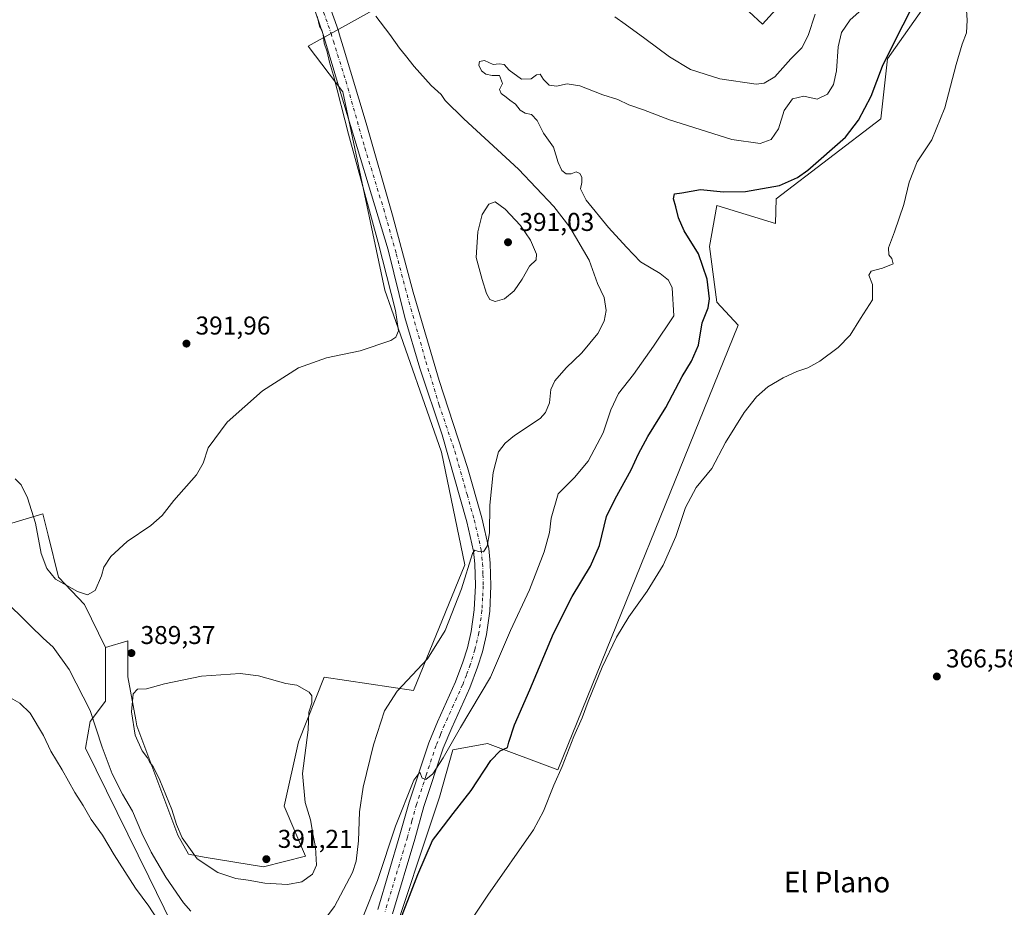
# Model space of a CAD drawing. Units: metres. Extents: x 580400 to 583850, y 4708076 to 4710431.
# Drawn here: x 583261 to 583644, y 4709144 to 4709490 of the extents above; entities that cross this region are included whole.
import ezdxf
from ezdxf.enums import TextEntityAlignment as Align

# ---------------------------------------------------------------- set-up
doc = ezdxf.new("R2010")
doc.units = ezdxf.units.M
doc.header["$MEASUREMENT"] = 0
doc.linetypes.add('DGN Style 4', pattern=[2.6384748266838614, 1.318413404963828, -0.6592067024819142, 0.001648016756204785, -0.6592067024819142])
for name, color, linetype, lineweight in [('Cultivos herbáceos CxS', 92, 'Continuous', 0), ('Cultivos leñosos CxS', 92, 'Continuous', 0), ('Curva de nivel maestra', 30, 'Continuous', 30), ('Curva de nivel normal', 30, 'Continuous', 0), ('Matorral CxS', 135, 'Continuous', 0), ('Pista no pavimentada Cxs', 111, 'Continuous', 0), ('Pista no pavimentada eje', 91, 'DGN Style 4', 0), ('Punto de cota en terreno', 7, 'Continuous', 0), ('Rótulo de punto de cota en terreno', 7, 'Continuous', 0), ('Texto cartográfico', 7, 'Continuous', 0)]:
    doc.layers.add(name, color=color, linetype=linetype, lineweight=lineweight)
doc.styles.add('Style-Arial', font='txt')

# ---------------------------------------------------------------- blocks, each defined once
blk = doc.blocks.new('*U10')
at = {"layer": 'Cultivos herbáceos CxS', "color": 92, "linetype": 'Continuous', "lineweight": 0}
for points in [[(583577.3693000004, 4709518.104699999, 390.1454999999987), (583550.0427000001, 4709487.8607, 389.7370999999985), (583534.0910999998, 4709502.7709, 391.1046999999962)], [(583402.0713999998, 4709495.282500001, 384.0187000000006), (583373.3006999996, 4709479.261700001, 391.6021999999939), (583386.7874999996, 4709461.545499999, 390.0207999999984), (583403.0854000002, 4709384.321699999, 391.3852999999945), (583405.5217000004, 4709377.3727, 390.9997000000003), (583425.1485000001, 4709321.395500001, 388.039499999999), (583434.1404999997, 4709277.5437, 385.9314000000013), (583414.2648, 4709228.564099999, 384.7661999999983), (583379.4961000001, 4709233.764900001, 389.497000000003), (583369.4792999999, 4709208.712900001, 390.3460000000051), (583363.9168999996, 4709183.683300001, 390.9170000000013), (583372.2604, 4709164.2161, 390.7378999999929), (583355.8459000001, 4709160.067700001, 391.1361999999936), (583332.7390999999, 4709163.8301, 390.5718999999954), (583326.7380999997, 4709165.0121, 389.7844000000041), (583322.5707, 4709172.364499999, 389.6861999999965), (583306.6445000004, 4709214.884500001, 390.1169999999984), (583306.2163000006, 4709217.239499999, 390.0929000000033), (583303.1672999999, 4709234.003900001, 389.1992000000027), (583303.1675000004, 4709247.909499999, 389.3923000000068), (583294.4779000003, 4709245.301899999, 388.8059999999969), (583286.2401999999, 4709262.063300001, 389.8173999999999), (583276.1936999997, 4709272.761499999, 390.3187000000034), (583272.1120999996, 4709289.091700001, 390.7673999999971), (583270.0499, 4709297.340500001, 390.8561000000045), (583226.3547, 4709284.288100001, 383.7516999999934)]]:
    blk.add_polyline3d(points, dxfattribs=at)
blk = doc.blocks.new('5PATER')
at = {"layer": 'Cultivos leñosos CxS', "linetype": 'Continuous', "lineweight": 0}
h = blk.add_hatch(color=51, dxfattribs=at)
edge = h.paths.add_edge_path()
edge.add_ellipse((0, 0), major_axis=(-0.1095731443231308, -0.1110710700762829), ratio=0.9994222409660322, start_angle=0, end_angle=360)

msp = doc.modelspace()

# ---------------------------------------------------------------- linework, layer by layer
at = {"layer": 'Cultivos herbáceos CxS', "color": 92, "linetype": 'Continuous', "lineweight": 0}
for points in [[(583577.3693000004, 4709518.104699999, 390.1454999999987), (583550.0427000001, 4709487.8607, 389.7370999999985), (583534.0910999998, 4709502.7709, 391.1046999999962)], [(583404.2411000002, 4709126.6711, 375.6340999999957), (583424.4051000001, 4709187.159299999, 378.1723000000056), (583429.5592999998, 4709205.479699999, 379.6861999999965), (583443.0805000003, 4709207.9649, 377.0063999999985), (583470.3783, 4709197.7523, 370.5482999999949), (583540.5176999997, 4709370.708699999, 372.6016999999993), (583532.1745999996, 4709379.7467, 374.4866000000038), (583529.3941000003, 4709401.3003, 373.9955999999947), (583532.1749, 4709417.2917, 374.2007000000012), (583555.119, 4709410.338500001, 373.100900000005), (583555.3066999996, 4709419.921900001, 374.6977000000043), (583596.0698999995, 4709451.001499999, 373.1420000000071), (583598.6734999996, 4709474.424900001, 375.2442000000011), (583615.1567000002, 4709497.847899999, 374.2740999999951)], [(583615.1567000002, 4709497.847899999, 374.2740999999951), (583598.6734999996, 4709474.424900001, 375.2442000000011), (583596.0698999995, 4709451.001499999, 373.1420000000071), (583555.3066999996, 4709419.921900001, 374.6977000000043), (583555.119, 4709410.338500001, 373.100900000005), (583532.1749, 4709417.2917, 374.2007000000012), (583529.3941000003, 4709401.3003, 373.9955999999947), (583532.1745999996, 4709379.7467, 374.4866000000038), (583540.5176999997, 4709370.708699999, 372.6016999999993), (583470.3783, 4709197.7523, 370.5482999999949), (583443.0805000003, 4709207.9649, 377.0063999999985), (583429.5592999998, 4709205.479699999, 379.6861999999965), (583424.4051000001, 4709187.159299999, 378.1723000000056), (583404.2411000002, 4709126.6711, 375.6340999999957)], [(583402.0713999998, 4709495.282500001, 384.0187000000006), (583373.3006999996, 4709479.261700001, 391.6021999999939), (583386.7874999996, 4709461.545499999, 390.0207999999984), (583403.0854000002, 4709384.321699999, 391.3852999999945), (583405.5217000004, 4709377.3727, 390.9997000000003), (583425.1485000001, 4709321.395500001, 388.039499999999), (583434.1404999997, 4709277.5437, 385.9314000000013), (583414.2648, 4709228.564099999, 384.7661999999983), (583379.4961000001, 4709233.764900001, 389.497000000003), (583369.4792999999, 4709208.712900001, 390.3460000000051), (583363.9168999996, 4709183.683300001, 390.9170000000013), (583372.2604, 4709164.2161, 390.7378999999929), (583355.8459000001, 4709160.067700001, 391.1361999999936), (583332.7390999999, 4709163.8301, 390.5718999999954), (583326.7380999997, 4709165.0121, 389.7844000000041), (583322.5707, 4709172.364499999, 389.6861999999965), (583306.6445000004, 4709214.884500001, 390.1169999999984), (583306.2163000006, 4709217.239499999, 390.0929000000033), (583303.1672999999, 4709234.003900001, 389.1992000000027), (583303.1675000004, 4709247.909499999, 389.3923000000068), (583294.4779000003, 4709245.301899999, 388.8059999999969)], [(583294.4779000003, 4709245.301899999, 388.8059999999969), (583286.2401999999, 4709262.063300001, 389.8173999999999), (583276.1936999997, 4709272.761499999, 390.3187000000034), (583272.1120999996, 4709289.091700001, 390.7673999999971), (583270.0499, 4709297.340500001, 390.8561000000045), (583226.3547, 4709284.288100001, 383.7516999999934), (583229.3381000003, 4709270.443700001, 382.8484999999928), (583236.6333, 4709258.761499999, 381.6941999999981), (583230.7966999998, 4709247.078299999, 379.6618000000017), (583205.9929000001, 4709261.6819, 380.6276999999973), (583182.0137999998, 4709270.444300001, 381.9894000000059), (583146.6923000002, 4709270.444700001, 383.3301000000066), (583122.8258999996, 4709274.826900001, 384.4940999999963), (583074.6759000003, 4709282.129699999, 386.3291999999929), (583071.7575000003, 4709298.193299999, 388.0632000000041), (583016.3139000004, 4709324.480900001, 391.2112000000052), (583013.0193999996, 4709310.8816, 390.3800000000047)]]:
    msp.add_polyline3d(points, dxfattribs=at)
at = {"layer": 'Cultivos leñosos CxS', "color": 92, "linetype": 'Continuous', "lineweight": 0}
for points in [[(583294.4779000003, 4709245.301899999, 388.8059999999969), (583286.2401999999, 4709262.063300001, 389.8173999999999), (583276.1936999997, 4709272.761499999, 390.3187000000034), (583272.1120999996, 4709289.091700001, 390.7673999999971), (583270.0499, 4709297.340500001, 390.8561000000045), (583226.3547, 4709284.288100001, 383.7516999999934), (583229.3381000003, 4709270.443700001, 382.8484999999928), (583236.6333, 4709258.761499999, 381.6941999999981), (583230.7966999998, 4709247.078299999, 379.6618000000017), (583205.9929000001, 4709261.6819, 380.6276999999973), (583182.0137999998, 4709270.444300001, 381.9894000000059), (583146.6923000002, 4709270.444700001, 383.3301000000066), (583122.8258999996, 4709274.826900001, 384.4940999999963), (583074.6759000003, 4709282.129699999, 386.3291999999929), (583071.7575000003, 4709298.193299999, 388.0632000000041), (583016.3139000004, 4709324.480900001, 391.2112000000052), (583013.0193999996, 4709310.8816, 390.3800000000047)], [(583226.3547, 4709284.288100001, 383.7516999999934), (583270.0499, 4709297.340500001, 390.8561000000045), (583272.1120999996, 4709289.091700001, 390.7673999999971), (583276.1936999997, 4709272.761499999, 390.3187000000034), (583286.2401999999, 4709262.063300001, 389.8173999999999), (583294.4779000003, 4709245.301899999, 388.8059999999969), (583294.4776999997, 4709224.4441, 386.665399999998), (583288.3938999996, 4709216.6229, 384.5773999999947), (583286.6551000001, 4709206.193299999, 382.6919999999955), (583311.2219000002, 4709156.105699999, 382.2744999999995), (583320.1815, 4709137.814300001, 381.391300000003), (583316.2254999997, 4709127.674500001, 378.9563000000053), (583297.9211999997, 4709121.7367, 375.9573999999994), (583283.8439999997, 4709120.731899999, 375.6355999999942), (583277.1037, 4709114.553300001, 376.7173000000039), (583274.8567000004, 4709104.4429, 377.4340999999986), (583282.1584999999, 4709092.085700001, 376.5684999999939), (583289.1227000002, 4709077.840500001, 376.8960999999982), (583261.0396999996, 4709060.590700001, 388.1597000000039)], [(583294.4779000003, 4709245.301899999, 388.8059999999969), (583294.4776999997, 4709224.4441, 386.665399999998), (583288.3938999996, 4709216.6229, 384.5773999999947), (583286.6551000001, 4709206.193299999, 382.6919999999955), (583311.2219000002, 4709156.105699999, 382.2744999999995), (583320.1815, 4709137.814300001, 381.391300000003)]]:
    msp.add_polyline3d(points, dxfattribs=at)
at = {"layer": 'Curva de nivel maestra', "color": 30, "linetype": 'Continuous', "lineweight": 30, "elevation": 375, "flags": 128}
msp.add_lwpolyline([(583399.25, 4709113.630100001), (583415.9100000003, 4709156.9901), (583421.5800000001, 4709170.2601), (583424.25, 4709173.5801), (583429.6799999997, 4709180.8301), (583436.6299999999, 4709189.710100001), (583444.3399999999, 4709201.4001), (583447.9199999999, 4709205.1601), (583450.8300000001, 4709206.390100001), (583451.3099999996, 4709208.530099999), (583453.5599999996, 4709215.2501), (583459.4500000002, 4709228.880100001), (583468.7400000002, 4709250.8201), (583476, 4709265.2401), (583483.0599999996, 4709276.950099999), (583486.5700000003, 4709284.9801), (583489.2800000003, 4709296.3101), (583492.6399999997, 4709303.1801), (583498.9400000004, 4709314.5001), (583501.79, 4709320.720100001), (583505.4500000002, 4709327.390100001), (583512.3399999999, 4709338.720100001), (583518.7999999998, 4709350.720100001), (583522.4199999999, 4709356.710100001), (583525.0700000003, 4709363.0001), (583526.5199999996, 4709371.6601), (583528.8200000003, 4709377.460100001), (583529.4100000003, 4709381.020099999), (583528.4699999997, 4709388.6801), (583525.1399999997, 4709398.5601), (583519.5899999999, 4709407.4301), (583517.2699999996, 4709412.520099999), (583516.2999999998, 4709416.850099999), (583515.3899999997, 4709419.880100001), (583515.7800000003, 4709421.860099999), (583518.5599999996, 4709422.2501), (583525.9000000004, 4709423.5601), (583534.8799999999, 4709422.6801), (583543.3399999999, 4709422.800100001), (583556.6200000001, 4709425.140100001), (583563.6600000003, 4709428.140100001), (583567.6600000003, 4709431.030099999), (583582.3499999996, 4709443.940099999), (583587.4000000004, 4709450.550100001), (583592.25, 4709459.880100001), (583596.7300000004, 4709471.550100001), (583601.5099999999, 4709481.290100001), (583607.9699999997, 4709494.0001)], dxfattribs=at)
at = {"layer": 'Curva de nivel normal', "color": 30, "linetype": 'Continuous', "lineweight": 0, "flags": 128}
for points, elevation in [([(583629.0800000001, 4709497.0001), (583629.6200000001, 4709489.420100001), (583629.2999999998, 4709484.4301), (583627.6299999999, 4709480.100099999), (583625.2999999998, 4709472.100099999), (583620.9100000003, 4709455.270099999), (583615.8600000005, 4709442.9001), (583610.1100000005, 4709434.2601), (583607.0599999996, 4709426.360099999), (583605.04, 4709417.640100001), (583601.3799999999, 4709407.040100001), (583598.9699999997, 4709400.880100001), (583599.1500000004, 4709398.140100001), (583600.3300000001, 4709396.7501), (583600.8799999999, 4709394.5801), (583596.7300000004, 4709392.9801), (583592.2400000002, 4709391.8101), (583591.3899999997, 4709390.190099999), (583592.8499999996, 4709386.550100001), (583592.7400000002, 4709380.670100001), (583588.0800000001, 4709373.3201), (583584.1200000001, 4709366.870100001), (583579.4400000004, 4709362.0001), (583572.3600000005, 4709356.7601), (583567.5899999999, 4709354.130100001), (583563.3600000005, 4709352.7401), (583558.0199999996, 4709350.220100001), (583552.0300000003, 4709346.720100001), (583547.6100000005, 4709342.9301), (583542.8700000001, 4709336.840100001), (583535.5599999996, 4709325.0601), (583530.25, 4709314.940099999), (583524.1900000004, 4709307.6601), (583520.0300000003, 4709299.880100001), (583516.2999999998, 4709288.5801), (583511.4100000003, 4709277.4001), (583505.1799999997, 4709267.2301), (583497.9699999997, 4709257.2301), (583493.2199999997, 4709249.380100001), (583487.6900000004, 4709237.710100001), (583482.1200000001, 4709224.380100001), (583479.79, 4709218.050100001), (583476.5800000001, 4709210.790100001), (583472.1100000005, 4709199.020099999), (583468.8099999996, 4709191.790100001), (583464.75, 4709181.690099999), (583460.8600000005, 4709174.380100001), (583443.1399999997, 4709149.050100001), (583432.5700000003, 4709133.050100001)], 370), ([(583394.7000000002, 4709140.710100001), (583400.2400000002, 4709154.710100001), (583407.1799999997, 4709175.850099999), (583414.3200000003, 4709193.780099999), (583416.6500000004, 4709196.860099999), (583417.6299999999, 4709194.540100001), (583419.0499999998, 4709193.970100001), (583421.7800000003, 4709196.1801), (583425.8300000001, 4709202.450099999), (583432.5700000003, 4709214.280099999), (583444.1799999997, 4709233.770099999), (583452.0099999999, 4709251.9301), (583459.2999999998, 4709267.840100001), (583465.0199999996, 4709282.5801), (583467.1799999997, 4709290.050100001), (583467.79, 4709295.6801), (583470.5499999998, 4709305.100099999), (583476.9299999997, 4709311.4901), (583482.1900000004, 4709317.860099999), (583487.9600000001, 4709328.860099999), (583491, 4709337.870100001), (583493.9400000004, 4709344.220100001), (583499.7800000003, 4709351.5101), (583507.6100000005, 4709362.5701), (583515.4500000002, 4709374.390100001), (583514.8499999996, 4709385.3301), (583513.4000000004, 4709388.220100001), (583510.2300000004, 4709390.890100001), (583502.5800000001, 4709395.4301), (583497.1200000001, 4709401.0601), (583490.0899999999, 4709408.800100001), (583481.3399999999, 4709419.420100001), (583479.1600000003, 4709423.7301), (583479.7199999997, 4709426.270099999), (583479.7400000002, 4709428.3101), (583478.9600000001, 4709429.780099999), (583477.5, 4709430.360099999), (583475.5800000001, 4709429.6601), (583473.6399999997, 4709429.6801), (583471.9800000004, 4709430.970100001), (583470.54, 4709434.0601), (583468.6699999999, 4709440.0101), (583464.8600000005, 4709445.390100001), (583462.2800000003, 4709450.4301), (583460.0800000001, 4709452.6601), (583457.6799999997, 4709453.1801), (583455.6799999997, 4709454.360099999), (583453.9500000002, 4709456.700099999), (583451.7400000002, 4709458.220100001), (583450.2999999998, 4709459.440099999), (583448.3200000003, 4709460.860099999), (583447.7400000002, 4709462.460100001), (583448.9100000003, 4709464.780099999), (583447.6799999997, 4709467.8201), (583444.8899999997, 4709467.940099999), (583442.3399999999, 4709468.440099999), (583440.6900000004, 4709469.7401), (583439.6100000005, 4709471.9001), (583439.8799999999, 4709473.280099999), (583441.9100000003, 4709473.7601), (583445.25, 4709472.1601), (583447.5999999996, 4709472.420100001), (583449.5, 4709472.200099999), (583451.4100000003, 4709469.920100001), (583456.2400000002, 4709466.4301), (583460.0300000003, 4709466.5701), (583462.04, 4709468.130100001), (583463.4900000002, 4709468.360099999), (583464.7599999999, 4709466.350099999), (583466.9500000002, 4709464.120100001), (583469.9000000004, 4709463.780099999), (583473.9699999997, 4709464.6801), (583478.9100000003, 4709463.880100001), (583487.9000000004, 4709460.420100001), (583493.6799999997, 4709458.4901), (583498.04, 4709456.520099999), (583503.7300000004, 4709454.540100001), (583513.8499999996, 4709450.6601), (583538.0599999996, 4709443.0101), (583549.0599999996, 4709441.460100001), (583553.4000000004, 4709442.940099999), (583556.2599999999, 4709447.1601), (583558.4299999997, 4709454.2501), (583561.7000000002, 4709458.8201), (583566.0199999996, 4709459.890100001), (583571.2800000003, 4709458.710100001), (583575.2999999998, 4709460.6801), (583577.6500000004, 4709464.4001), (583578.7599999999, 4709469.720100001), (583579.4000000004, 4709479.0601), (583580.6900000004, 4709484.600099999), (583584.1100000005, 4709489.540100001), (583589.8399999999, 4709494.600099999)], 380), ([(583376.79, 4709490.940099999), (583377.6399999997, 4709487.120100001), (583378.6100000005, 4709485.5001), (583379.0800000001, 4709483.880100001), (583379.54, 4709480.4301), (583380.6500000004, 4709477.130100001), (583381.5700000003, 4709473.040100001), (583383.1200000001, 4709467.920100001), (583388.9400000004, 4709445.0801), (583400.4699999997, 4709402.940099999), (583407.2100000001, 4709376.5001), (583408.4500000002, 4709368.600099999), (583407.3099999996, 4709366.090100001), (583405.4199999999, 4709364.800100001), (583393.5, 4709360.720100001), (583380.3600000005, 4709358.040100001), (583369.4400000004, 4709354.130100001), (583355.5099999999, 4709345.1801), (583341.7199999997, 4709332.970100001), (583334.2999999998, 4709323.0601), (583332.4699999997, 4709317.0601), (583329.7699999996, 4709312.520099999), (583321.04, 4709302.600099999), (583316.4100000003, 4709296.720100001), (583312.0999999996, 4709292.870100001), (583302.9000000004, 4709286.590100001), (583296.5199999996, 4709280.710100001), (583293.7800000003, 4709276.670100001), (583292.8399999999, 4709273.220100001), (583290.4000000004, 4709267.5101), (583287.3700000001, 4709265.8101), (583283.5700000003, 4709267.140100001), (583279.4299999997, 4709269.5001), (583274.9699999997, 4709271.9901), (583271.5499999998, 4709276.040100001), (583269.4500000002, 4709281.9801), (583267.2000000002, 4709293.690099999), (583264.04, 4709303.630100001), (583261.6100000005, 4709308.640100001), (583259.2400000002, 4709311.0001)], 390), ([(583379.4400000004, 4709139.270099999), (583383.4900000002, 4709144.5801), (583390.5300000003, 4709157.860099999), (583391.8899999997, 4709162.190099999), (583392.8799999999, 4709170.090100001), (583393.2599999999, 4709181.370100001), (583394.6799999997, 4709191.030099999), (583398.7199999997, 4709207.460100001), (583402.9600000001, 4709220.710100001), (583407.8799999999, 4709228.360099999), (583419.6600000003, 4709240.970100001), (583426.5199999996, 4709252.030099999), (583432.9000000004, 4709268.170100001), (583437.2199999997, 4709281.860099999), (583438.1399999997, 4709283.2301), (583439.5800000001, 4709282.7601), (583441.4900000002, 4709282.620100001), (583442.9500000002, 4709284.770099999), (583443.7800000003, 4709290.0101), (583443.9000000004, 4709300.790100001), (583445.1699999999, 4709313.390100001), (583447.3300000001, 4709321.460100001), (583449.8700000001, 4709324.870100001), (583453.5099999999, 4709327.770099999), (583463.4600000001, 4709334.390100001), (583465.6200000001, 4709336.780099999), (583467.1699999999, 4709340.4901), (583467.6600000003, 4709345.700099999), (583469.1699999999, 4709349.0601), (583473.5999999996, 4709354.210100001), (583479.7400000002, 4709360.0101), (583485.8799999999, 4709367.540100001), (583488.4699999997, 4709372.350099999), (583489.1500000004, 4709376.440099999), (583488.4199999999, 4709381.5601), (583485.8600000005, 4709387.0001), (583482.5499999998, 4709396.020099999), (583475.0199999996, 4709408.8301), (583468.8700000001, 4709416.890100001), (583455.0899999999, 4709431.4301), (583433.7999999998, 4709451.0801), (583426.5800000001, 4709458.100099999), (583425.04, 4709460.460100001), (583421.1100000005, 4709463.940099999), (583414.4800000004, 4709471.370100001), (583411.1799999997, 4709475.6801), (583408.7400000002, 4709478.550100001), (583404.9900000002, 4709483.800100001), (583399.6399999997, 4709490.9801)], 385), ([(583492.5800000001, 4709490.6501), (583496.5800000001, 4709487.790100001), (583504.2699999996, 4709482.300100001), (583513.79, 4709475.0801), (583522.0199999996, 4709470.2501), (583533.3499999996, 4709466.5601), (583547.5199999996, 4709464.530099999), (583550.6100000005, 4709464.840100001), (583554.8399999999, 4709467.420100001), (583561.0700000003, 4709474.380100001), (583565.2599999999, 4709478.670100001), (583567.7199999997, 4709483.420100001), (583570.4299999997, 4709491.7601)], 385), ([(583445.9500000002, 4709418.7601), (583443.5199999996, 4709417.790100001), (583441, 4709413.800100001), (583439.2300000004, 4709407.040100001), (583438.6600000003, 4709397.140100001), (583440.9299999997, 4709388.5601), (583442.6200000001, 4709383.030099999), (583443.8799999999, 4709380.710100001), (583445.9400000004, 4709379.940099999), (583449.5800000001, 4709380.9901), (583453.4000000004, 4709384.120100001), (583456.4699999997, 4709388.6501), (583459.3300000001, 4709393.720100001), (583461.9600000001, 4709396.220100001), (583462.0599999996, 4709398.360099999), (583459.8099999996, 4709403.840100001), (583455.8899999997, 4709409.5701), (583449.8399999999, 4709415.920100001), (583445.9500000002, 4709418.7601)], 390), ([(583254.0599999996, 4709264.860099999), (583265.2300000004, 4709253.790100001), (583270.1299999999, 4709249.040100001), (583274.0300000003, 4709245.5101), (583280.2800000003, 4709236.7601), (583288.4100000003, 4709220.890100001), (583293.0999999996, 4709206.5801), (583297.0300000003, 4709196.170100001), (583301.0599999996, 4709188.3201), (583304.8700000001, 4709181.640100001), (583308.5300000003, 4709173.0601), (583312.1399999997, 4709165.7601), (583317.9199999999, 4709156.020099999), (583324.7400000002, 4709146.0701), (583327.6200000001, 4709142.7401)], 385), ([(583346.75, 4709235.280099999), (583331.7699999996, 4709234.2301), (583317.3200000003, 4709231.220100001), (583310.3799999999, 4709229.280099999), (583306.9000000004, 4709229.120100001), (583305.1900000004, 4709227.280099999), (583304.5, 4709220.380100001), (583306.0199999996, 4709211.290100001), (583308.6500000004, 4709205.090100001), (583310.7300000004, 4709202.380100001), (583311.6799999997, 4709200.5801), (583312.9100000003, 4709199.050100001), (583315.5499999998, 4709193.7501), (583320.2699999996, 4709182.300100001), (583322.0199999996, 4709176.520099999), (583324.2800000003, 4709171.290100001), (583330.0499999998, 4709163.1601), (583338.1399999997, 4709157.7601), (583345.0599999996, 4709155.540100001), (583349.9100000003, 4709154.800100001), (583356.3399999999, 4709153.700099999), (583365.1799999997, 4709153.1801), (583370.8399999999, 4709154.130100001), (583375, 4709157.1801), (583376.5199999996, 4709160.620100001), (583376.1600000003, 4709167.630100001), (583375.2300000004, 4709172.2301), (583374.1200000001, 4709178.3101), (583372.1200000001, 4709185.050100001), (583371.0099999999, 4709196.380100001), (583373.2100000001, 4709213.380100001), (583373.5499999998, 4709220.2601), (583374.6299999999, 4709223.850099999), (583374.6299999999, 4709226.5601), (583373.7100000001, 4709228.020099999), (583368.8600000005, 4709230.6801), (583364.54, 4709231.340100001), (583353.9900000002, 4709234.370100001), (583346.75, 4709235.280099999)], 390), ([(583256.5999999996, 4709226.290100001), (583261.04, 4709223.720100001), (583265.0800000001, 4709219.770099999), (583270.3399999999, 4709211.1501), (583273.2100000001, 4709205.020099999), (583277.5999999996, 4709197.7401), (583282.54, 4709188.9801), (583285.7599999999, 4709183.950099999), (583288.8600000005, 4709178.380100001), (583293.2199999997, 4709172.380100001), (583297.8499999996, 4709164.630100001), (583306.0999999996, 4709151.7401), (583311.2400000002, 4709144.720100001), (583314.3399999999, 4709139.890100001)], 380)]:
    msp.add_lwpolyline(points, dxfattribs=dict(at, elevation=elevation))
at = {"layer": 'Matorral CxS', "color": 135, "linetype": 'Continuous', "lineweight": 0}
for points in [[(583534.0910999998, 4709502.7709, 391.1046999999962), (583550.0427000001, 4709487.8607, 389.7370999999985), (583577.3693000004, 4709518.104699999, 390.1454999999987)], [(583577.3693000004, 4709518.104699999, 390.1454999999987), (583550.0427000001, 4709487.8607, 389.7370999999985), (583534.0910999998, 4709502.7709, 391.1046999999962)], [(583615.1567000002, 4709497.847899999, 374.2740999999951), (583598.6734999996, 4709474.424900001, 375.2442000000011), (583596.0698999995, 4709451.001499999, 373.1420000000071), (583555.3066999996, 4709419.921900001, 374.6977000000043), (583555.119, 4709410.338500001, 373.100900000005), (583532.1749, 4709417.2917, 374.2007000000012), (583529.3941000003, 4709401.3003, 373.9955999999947), (583532.1745999996, 4709379.7467, 374.4866000000038), (583540.5176999997, 4709370.708699999, 372.6016999999993), (583470.3783, 4709197.7523, 370.5482999999949), (583443.0805000003, 4709207.9649, 377.0063999999985), (583429.5592999998, 4709205.479699999, 379.6861999999965), (583424.4051000001, 4709187.159299999, 378.1723000000056), (583404.2411000002, 4709126.6711, 375.6340999999957)], [(583615.1567000002, 4709497.847899999, 374.2740999999951), (583598.6734999996, 4709474.424900001, 375.2442000000011), (583596.0698999995, 4709451.001499999, 373.1420000000071), (583555.3066999996, 4709419.921900001, 374.6977000000043), (583555.119, 4709410.338500001, 373.100900000005), (583532.1749, 4709417.2917, 374.2007000000012), (583529.3941000003, 4709401.3003, 373.9955999999947), (583532.1745999996, 4709379.7467, 374.4866000000038), (583540.5176999997, 4709370.708699999, 372.6016999999993), (583470.3783, 4709197.7523, 370.5482999999949), (583443.0805000003, 4709207.9649, 377.0063999999985), (583429.5592999998, 4709205.479699999, 379.6861999999965), (583424.4051000001, 4709187.159299999, 378.1723000000056), (583404.2411000002, 4709126.6711, 375.6340999999957)], [(583320.1815, 4709137.814300001, 381.391300000003), (583311.2219000002, 4709156.105699999, 382.2744999999995), (583286.6551000001, 4709206.193299999, 382.6919999999955), (583288.3938999996, 4709216.6229, 384.5773999999947), (583294.4776999997, 4709224.4441, 386.665399999998), (583294.4779000003, 4709245.301899999, 388.8059999999969), (583303.1675000004, 4709247.909499999, 389.3923000000068), (583303.1672999999, 4709234.003900001, 389.1992000000027), (583306.2163000006, 4709217.239499999, 390.0929000000033), (583306.6445000004, 4709214.884500001, 390.1169999999984), (583322.5707, 4709172.364499999, 389.6861999999965), (583326.7380999997, 4709165.0121, 389.7844000000041), (583332.7390999999, 4709163.8301, 390.5718999999954), (583355.8459000001, 4709160.067700001, 391.1361999999936), (583372.2604, 4709164.2161, 390.7378999999929), (583363.9168999996, 4709183.683300001, 390.9170000000013), (583369.4792999999, 4709208.712900001, 390.3460000000051), (583379.4961000001, 4709233.764900001, 389.497000000003), (583414.2648, 4709228.564099999, 384.7661999999983), (583434.1404999997, 4709277.5437, 385.9314000000013), (583425.1485000001, 4709321.395500001, 388.039499999999), (583405.5217000004, 4709377.3727, 390.9997000000003), (583403.0854000002, 4709384.321699999, 391.3852999999945), (583386.7874999996, 4709461.545499999, 390.0207999999984), (583373.3006999996, 4709479.261700001, 391.6021999999939), (583402.0713999998, 4709495.282500001, 384.0187000000006)], [(583402.0713999998, 4709495.282500001, 384.0187000000006), (583373.3006999996, 4709479.261700001, 391.6021999999939), (583386.7874999996, 4709461.545499999, 390.0207999999984), (583403.0854000002, 4709384.321699999, 391.3852999999945), (583405.5217000004, 4709377.3727, 390.9997000000003), (583425.1485000001, 4709321.395500001, 388.039499999999), (583434.1404999997, 4709277.5437, 385.9314000000013), (583414.2648, 4709228.564099999, 384.7661999999983), (583379.4961000001, 4709233.764900001, 389.497000000003), (583369.4792999999, 4709208.712900001, 390.3460000000051), (583363.9168999996, 4709183.683300001, 390.9170000000013), (583372.2604, 4709164.2161, 390.7378999999929), (583355.8459000001, 4709160.067700001, 391.1361999999936), (583332.7390999999, 4709163.8301, 390.5718999999954), (583326.7380999997, 4709165.0121, 389.7844000000041), (583322.5707, 4709172.364499999, 389.6861999999965), (583306.6445000004, 4709214.884500001, 390.1169999999984), (583306.2163000006, 4709217.239499999, 390.0929000000033), (583303.1672999999, 4709234.003900001, 389.1992000000027), (583303.1675000004, 4709247.909499999, 389.3923000000068), (583294.4779000003, 4709245.301899999, 388.8059999999969)], [(583294.4779000003, 4709245.301899999, 388.8059999999969), (583294.4776999997, 4709224.4441, 386.665399999998), (583288.3938999996, 4709216.6229, 384.5773999999947), (583286.6551000001, 4709206.193299999, 382.6919999999955), (583311.2219000002, 4709156.105699999, 382.2744999999995), (583320.1815, 4709137.814300001, 381.391300000003)]]:
    msp.add_polyline3d(points, dxfattribs=at)
at = {"layer": 'Pista no pavimentada Cxs', "color": 111, "linetype": 'Continuous', "lineweight": 0}
for points in [[(583400.3400999998, 4709143.470100001, 378.3862999999984), (583408.9600999998, 4709172.4101, 379.4094999999944), (583412.5500999996, 4709185.210100001, 379.8361000000005), (583420.1700999998, 4709208.2601, 381.1996999999974), (583423.5701000001, 4709216.4801, 381.4686999999976), (583430.5800999999, 4709232.0001, 382.3729000000022), (583433.4901000002, 4709239.620100001, 382.6652999999933), (583435.2401000002, 4709245.280099999, 383.0160999999935), (583436.6901000004, 4709251.5601, 383.2921999999962), (583437.8800999997, 4709260.0701, 383.7280000000028), (583438.3601000002, 4709269.4101, 384.3499000000011), (583438.1201, 4709277.840100001, 384.9260999999969), (583437.6201, 4709282.870100001, 386.0261000000028), (583434.9501, 4709294.270099999, 386.675900000002), (583425.3901000004, 4709328.100099999, 388.1149000000005), (583416.6401000004, 4709354.030099999, 388.3650999999954), (583410.8901000004, 4709373.690099999, 388.8757999999943), (583404.4001000002, 4709400.050100001, 389.1304999999993), (583385.7901, 4709461.300100001, 390.1300999999949), (583379.2801000001, 4709483.4301, 390.4199999999983), (583374.6300999997, 4709496.670100001, 390.5035999999964)], [(583400.3400999998, 4709143.470100001, 378.3862999999984), (583408.9600999998, 4709172.4101, 379.4094999999944), (583412.5500999996, 4709185.210100001, 379.8361000000005), (583420.1700999998, 4709208.2601, 381.1996999999974), (583423.5701000001, 4709216.4801, 381.4686999999976), (583430.5800999999, 4709232.0001, 382.3729000000022), (583433.4901000002, 4709239.620100001, 382.6652999999933), (583435.2401000002, 4709245.280099999, 383.0160999999935), (583436.6901000004, 4709251.5601, 383.2921999999962), (583437.8800999997, 4709260.0701, 383.7280000000028), (583438.3601000002, 4709269.4101, 384.3499000000011), (583438.1201, 4709277.840100001, 384.9260999999969), (583437.6201, 4709282.870100001, 386.0261000000028), (583434.9501, 4709294.270099999, 386.675900000002), (583425.3901000004, 4709328.100099999, 388.1149000000005), (583416.6401000004, 4709354.030099999, 388.3650999999954), (583410.8901000004, 4709373.690099999, 388.8757999999943), (583404.4001000002, 4709400.050100001, 389.1304999999993), (583385.7901, 4709461.300100001, 390.1300999999949), (583379.2801000001, 4709483.4301, 390.4199999999983), (583374.6300999997, 4709496.670100001, 390.5035999999964)], [(583380.3000999996, 4709498.700099999, 389.2431999999972), (583385.0100999996, 4709485.280099999, 389.8217000000004), (583385.3701, 4709484.050100001, 389.8595999999961), (583386.8501000004, 4709479.020099999, 390.0736000000034), (583395.7666999997, 4709449.3101, 389.2314999999944), (583406.0674999999, 4709413.5031, 388.8421999999992), (583414.1606999999, 4709383.5821, 388.5197999999946), (583424.2160999998, 4709349.2465, 388.3773999999976), (583435.2301000003, 4709315.4001, 386.9327999999951), (583440.7801000001, 4709295.780099999, 385.8046999999933), (583443.5701000001, 4709283.860099999, 385.1628000000055), (583444.1201, 4709278.220100001, 384.5874999999942), (583444.3800999997, 4709269.340100001, 384.1346999999951), (583443.8701, 4709259.5001, 383.5556999999972), (583442.6101000002, 4709250.470100001, 383.016300000003), (583441.0500999996, 4709243.720100001, 382.6177000000025), (583439.1801000005, 4709237.6601, 382.2719999999972), (583436.1401000004, 4709229.6801, 381.817200000005), (583429.0900999998, 4709214.090100001, 381.2932000000001), (583425.8201000001, 4709206.170100001, 380.311400000006), (583418.3000999996, 4709183.450099999, 378.9949999999953), (583414.7401000002, 4709170.7401, 378.1964000000008), (583406.1201, 4709141.800100001, 376.8945999999996)], [(583380.3000999996, 4709498.700099999, 389.2431999999972), (583385.0100999996, 4709485.280099999, 389.8217000000004), (583385.3701, 4709484.050100001, 389.8595999999961), (583386.8501000004, 4709479.020099999, 390.0736000000034), (583395.7666999997, 4709449.3101, 389.2314999999944), (583406.0674999999, 4709413.5031, 388.8421999999992), (583414.1606999999, 4709383.5821, 388.5197999999946), (583424.2160999998, 4709349.2465, 388.3773999999976), (583435.2301000003, 4709315.4001, 386.9327999999951), (583440.7801000001, 4709295.780099999, 385.8046999999933), (583443.5701000001, 4709283.860099999, 385.1628000000055), (583444.1201, 4709278.220100001, 384.5874999999942), (583444.3800999997, 4709269.340100001, 384.1346999999951), (583443.8701, 4709259.5001, 383.5556999999972), (583442.6101000002, 4709250.470100001, 383.016300000003), (583441.0500999996, 4709243.720100001, 382.6177000000025), (583439.1801000005, 4709237.6601, 382.2719999999972), (583436.1401000004, 4709229.6801, 381.817200000005), (583429.0900999998, 4709214.090100001, 381.2932000000001), (583425.8201000001, 4709206.170100001, 380.311400000006), (583418.3000999996, 4709183.450099999, 378.9949999999953), (583414.7401000002, 4709170.7401, 378.1964000000008), (583406.1201, 4709141.800100001, 376.8945999999996)]]:
    msp.add_polyline3d(points, dxfattribs=at)
at = {"layer": 'Pista no pavimentada eje', "color": 91, "linetype": 'DGN Style 4', "lineweight": 0}
msp.add_polyline3d([(583377.4650999998, 4709497.6851, 390.0463000000018), (583382.1451000003, 4709484.3551, 390.1851000000024), (583383.0651000004, 4709481.225099999, 390.0718999999954), (583387.9187000003, 4709465.7421, 389.6986000000034), (583395.2763, 4709439.745100001, 389.3564000000042), (583402.6338999998, 4709415.955499999, 388.8230999999942), (583407.5389, 4709398.542500001, 388.6950999999972), (583412.4439000003, 4709379.9033, 388.4168999999966), (583419.0658999998, 4709356.6041, 388.2890000000043), (583424.2160999998, 4709339.681700001, 388.5675999999949), (583430.3101000004, 4709321.7501, 387.7960000000021), (583435.0900999998, 4709304.835100001, 386.8969999999972), (583437.8651000002, 4709295.0251, 386.1958000000013), (583440.5950999996, 4709283.3651, 385.6633000000002), (583440.8701, 4709280.545100001, 385.3139999999985), (583441.1201, 4709278.030099999, 384.9272999999957), (583441.2401000002, 4709273.815099999, 384.834600000002), (583441.3701, 4709269.3751, 384.469299999997), (583441.1300999997, 4709264.7051, 384.1524000000064), (583440.8750999998, 4709259.7851, 383.8499000000011), (583439.6501000002, 4709251.015100001, 383.1530000000057), (583438.1451000003, 4709244.5001, 382.8515999999945), (583436.3350999998, 4709238.640100001, 382.5969999999944), (583434.8151000004, 4709234.6501, 382.3429999999935), (583433.3601000002, 4709230.840100001, 382.1408999999985), (583429.8350999998, 4709223.045100001, 381.7073999999994), (583426.3300999999, 4709215.2851, 381.3206000000064), (583424.6951000001, 4709211.325099999, 381.0286000000052), (583422.9951, 4709207.215100001, 380.8484000000026), (583419.1851000004, 4709195.690099999, 380.1965000000055), (583415.4250999996, 4709184.3301, 379.5559000000067), (583413.6300999997, 4709177.9301, 379.2323000000033), (583411.8501000004, 4709171.575099999, 379.0657999999967), (583403.2301000003, 4709142.6351, 377.5776999999944)], dxfattribs=at)

# ---------------------------------------------------------------- block references
at = {"layer": 'Cultivos herbáceos CxS', "color": 92, "linetype": 'Continuous', "lineweight": 0}
msp.add_blockref('*U10', (0, 0), dxfattribs=at)
at = {"layer": 'Punto de cota en terreno', "color": 7, "linetype": 'Continuous', "lineweight": 0, "xscale": 10, "yscale": 10, "zscale": 10}
for p in [(583451, 4709403, 391.0299999999988), (583325.9100000003, 4709363.58, 391.9600000000065), (583304.5, 4709243.180000001, 389.3699999999953), (583617.8200000003, 4709234.08, 366.5800000000018), (583357, 4709163, 391.2100000000065)]:
    msp.add_blockref('5PATER', p, dxfattribs=at)

# ---------------------------------------------------------------- texts
at = {"layer": 'Rótulo de punto de cota en terreno', "color": 7, "linetype": 'Continuous', "lineweight": 0, "style": 'Style-Arial'}
for s, p in [('391,03', (583455.4096999997, 4709407.409700001)), ('391,96', (583329.4378000004, 4709367.107799999)), ('389,37', (583308.0278000003, 4709246.707800001)), ('366,58', (583621.3477999996, 4709237.607799999)), ('391,21', (583361.4096999997, 4709167.409700001))]:
    msp.add_text(s, height=7.000000000000002, dxfattribs=at).set_placement(p)
at = {"layer": 'Texto cartográfico', "color": 7, "linetype": 'Continuous', "lineweight": 0, "style": 'Style-Arial'}
msp.add_text('El Plano', height=8, dxfattribs=at).set_placement((583578.9950256097, 4709154.09015), align=Align.MIDDLE_CENTER)

doc.saveas('drawing.dxf')
